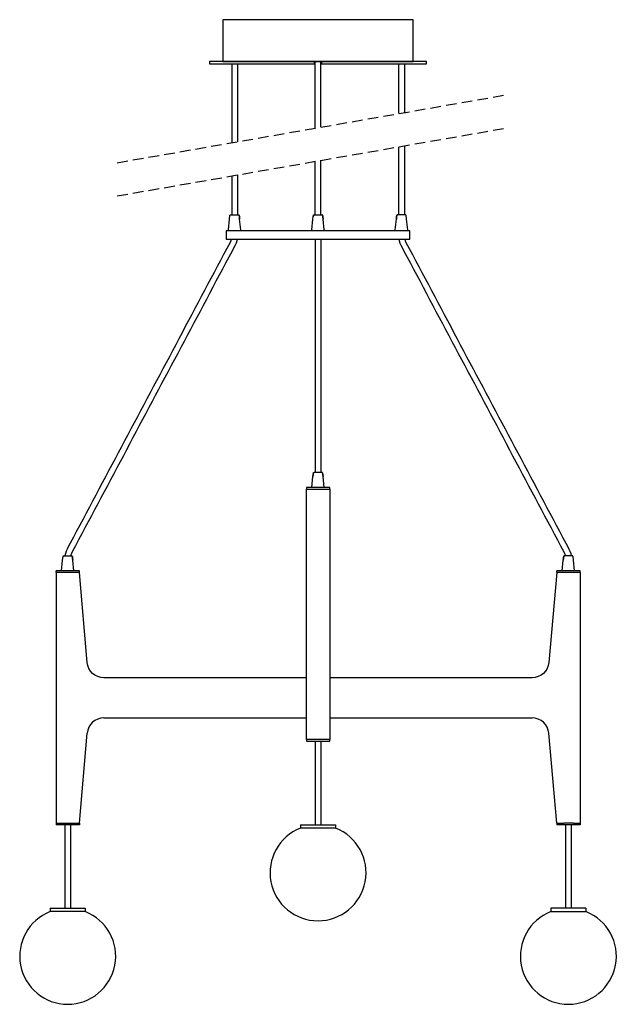
# Model space of a CAD drawing. Units: centimetres. Extents: x 5028 to 6837, y -3919 to -1750.
# Drawn here: x 6122 to 6837, y -3919 to -2740 of the extents above; entities that cross this region are included whole.
import ezdxf

# ---------------------------------------------------------------- set-up
doc = ezdxf.new("R2010")
doc.units = ezdxf.units.CM
doc.linetypes.add('TRATTEGGIATA', pattern=[19.05, 12.7, -6.35])

msp = doc.modelspace()

# ---------------------------------------------------------------- linework, layer by layer
for p, q in [((6376.4, -2793), (6376.4, -2887.4)), ((6383.4, -2793), (6383.4, -2886.1)), ((6475.4, -2790), (6475.4, -2793)), ((6476.4, -2793), (6476.4, -2790)), ((6476.4, -2869.8), (6476.4, -2793)), ((6483.4, -2793), (6483.4, -2790)), ((6483.4, -2868.5), (6483.4, -2793)), ((6484.4, -2793), (6484.4, -2790)), ((6576.4, -2793), (6576.4, -2852.5)), ((6583.4, -2793), (6583.4, -2851.3)), ((6576.4, -2892.3), (6576.4, -2973.5)), ((6583.4, -2891.1), (6583.4, -2973.5)), ((6476.4, -2973.5), (6476.4, -2909.5)), ((6483.4, -2973.5), (6483.4, -2908.3)), ((6376.4, -2927.1), (6376.4, -2973.5)), ((6383.4, -2925.9), (6383.4, -2973.5)), ((6372.4, -2991.5), (6373.8, -2978.7)), ((6373.8, -2978.7), (6374.3, -2974.4)), ((6374.3, -2974.2), (6374.3, -2974.1)), ((6374.3, -2974.1), (6374.4, -2974.1)), ((6374.3, -2974.3), (6374.3, -2974.2)), ((6374.3, -2974.2), (6374.3, -2974.2)), ((6374.3, -2974.2), (6374.3, -2974.2)), ((6374.3, -2974.4), (6374.3, -2974.3)), ((6374.3, -2974.3), (6374.3, -2974.3)), ((6374.3, -2974.3), (6374.3, -2974.3)), ((6374.3, -2974.4), (6374.3, -2974.4)), ((6374.4, -2974), (6374.5, -2973.9)), ((6374.4, -2974.1), (6374.4, -2974)), ((6374.4, -2974), (6374.4, -2974)), ((6374.4, -2974), (6374.4, -2974)), ((6374.4, -2974.1), (6374.4, -2974.1)), ((6374.5, -2973.9), (6374.6, -2973.8)), ((6374.5, -2973.9), (6374.5, -2973.9)), ((6374.5, -2973.9), (6374.5, -2973.9)), ((6374.5, -2973.9), (6374.5, -2973.9)), ((6374.6, -2973.8), (6374.6, -2973.7)), ((6374.6, -2973.7), (6374.7, -2973.7)), ((6374.6, -2973.8), (6374.6, -2973.8)), ((6374.6, -2973.8), (6374.6, -2973.8)), ((6374.7, -2973.7), (6374.7, -2973.7)), ((6374.7, -2973.7), (6374.7, -2973.7)), ((6374.7, -2973.7), (6374.8, -2973.7)), ((6374.8, -2973.7), (6374.8, -2973.6)), ((6374.8, -2973.6), (6374.8, -2973.6)), ((6374.8, -2973.6), (6374.9, -2973.6)), ((6374.9, -2973.6), (6376.4, -2973.5)), ((6374.9, -2973.6), (6374.9, -2973.6)), ((6374.9, -2973.6), (6374.9, -2973.6)), ((6376.4, -2973.5), (6383.4, -2973.5)), ((6383.4, -2973.5), (6384.2, -2973.5)), ((6384.2, -2973.5), (6384.8, -2973.6)), ((6384.9, -2973.6), (6384.8, -2973.6)), ((6384.8, -2973.6), (6384.8, -2973.6)), ((6384.9, -2973.7), (6384.9, -2973.6)), ((6384.9, -2973.6), (6384.9, -2973.6)), ((6385, -2973.7), (6384.9, -2973.7)), ((6385.1, -2973.7), (6385, -2973.7)), ((6385, -2973.7), (6385, -2973.7)), ((6385, -2973.7), (6385, -2973.7)), ((6385.1, -2973.8), (6385.1, -2973.7)), ((6385.2, -2973.9), (6385.1, -2973.8)), ((6385.1, -2973.8), (6385.1, -2973.8)), ((6385.1, -2973.8), (6385.1, -2973.8)), ((6385.3, -2974), (6385.2, -2973.9)), ((6385.2, -2973.9), (6385.2, -2973.9)), ((6385.2, -2973.9), (6385.2, -2973.9)), ((6385.2, -2973.9), (6385.2, -2973.9)), ((6385.3, -2974.1), (6385.3, -2974)), ((6385.3, -2974), (6385.3, -2974)), ((6385.3, -2974), (6385.3, -2974)), ((6385.4, -2974.1), (6385.3, -2974.1)), ((6385.3, -2974.1), (6385.3, -2974.1)), ((6385.4, -2974.2), (6385.4, -2974.1)), ((6385.4, -2974.3), (6385.4, -2974.2)), ((6385.4, -2974.2), (6385.4, -2974.2)), ((6385.4, -2974.2), (6385.4, -2974.2)), ((6385.4, -2974.4), (6385.4, -2974.3)), ((6385.4, -2974.3), (6385.4, -2974.3)), ((6385.4, -2974.3), (6385.4, -2974.3)), ((6385.5, -2974.4), (6385.4, -2974.4)), ((6385.6, -2975.5), (6385.5, -2974.4)), ((6385.5, -2974.4), (6385.6, -2975.5)), ((6385.7, -2976.6), (6385.6, -2975.5)), ((6385.6, -2975.5), (6385.7, -2976.6)), ((6385.7, -2976.6), (6385.9, -2978.7)), ((6385.9, -2978.7), (6385.7, -2976.6)), ((6387.4, -2991.5), (6385.9, -2978.7)), ((6472.4, -2991.5), (6473.8, -2978.7)), ((6473.8, -2978.7), (6474, -2976.6)), ((6474, -2976.6), (6474.1, -2975.5)), ((6474.1, -2975.5), (6474.3, -2974.4)), ((6474.3, -2974.4), (6474.1, -2975.5)), ((6474.3, -2974.2), (6474.3, -2974.1)), ((6474.3, -2974.1), (6474.4, -2974.1)), ((6474.3, -2974.3), (6474.3, -2974.2)), ((6474.3, -2974.2), (6474.3, -2974.2)), ((6474.3, -2974.2), (6474.3, -2974.2)), ((6474.3, -2974.4), (6474.3, -2974.3)), ((6474.3, -2974.3), (6474.3, -2974.3)), ((6474.3, -2974.3), (6474.3, -2974.3)), ((6474.3, -2974.4), (6474.3, -2974.4)), ((6474.4, -2974), (6474.5, -2973.9)), ((6474.4, -2974.1), (6474.4, -2974)), ((6474.4, -2974), (6474.4, -2974)), ((6474.4, -2974), (6474.4, -2974)), ((6474.4, -2974.1), (6474.4, -2974.1)), ((6474.5, -2973.9), (6474.6, -2973.8)), ((6474.5, -2973.9), (6474.5, -2973.9)), ((6474.5, -2973.9), (6474.5, -2973.9)), ((6474.5, -2973.9), (6474.5, -2973.9)), ((6474.6, -2973.8), (6474.6, -2973.7)), ((6474.6, -2973.7), (6474.7, -2973.7)), ((6474.6, -2973.8), (6474.6, -2973.8)), ((6474.6, -2973.8), (6474.6, -2973.8)), ((6474.7, -2973.7), (6474.7, -2973.7)), ((6474.7, -2973.7), (6474.7, -2973.7)), ((6474.7, -2973.7), (6474.8, -2973.7)), ((6474.8, -2973.7), (6474.8, -2973.6)), ((6474.8, -2973.6), (6474.8, -2973.6)), ((6474.8, -2973.6), (6474.9, -2973.6)), ((6474.9, -2973.6), (6475.5, -2973.5)), ((6474.9, -2973.6), (6474.9, -2973.6)), ((6475.5, -2973.5), (6476.4, -2973.5)), ((6476.4, -2973.5), (6483.4, -2973.5)), ((6483.4, -2973.5), (6484.2, -2973.5)), ((6484.2, -2973.5), (6484.8, -2973.6)), ((6484.9, -2973.6), (6484.8, -2973.6)), ((6484.8, -2973.6), (6484.8, -2973.6)), ((6484.9, -2973.7), (6484.9, -2973.6)), ((6484.9, -2973.6), (6484.9, -2973.6)), ((6485, -2973.7), (6484.9, -2973.7)), ((6485.1, -2973.7), (6485, -2973.7)), ((6485, -2973.7), (6485, -2973.7)), ((6485, -2973.7), (6485, -2973.7)), ((6485.1, -2973.8), (6485.1, -2973.7)), ((6485.2, -2973.9), (6485.1, -2973.8)), ((6485.1, -2973.8), (6485.1, -2973.8)), ((6485.1, -2973.8), (6485.1, -2973.8)), ((6485.3, -2974), (6485.2, -2973.9)), ((6485.2, -2973.9), (6485.2, -2973.9)), ((6485.2, -2973.9), (6485.2, -2973.9)), ((6485.2, -2973.9), (6485.2, -2973.9)), ((6485.3, -2974.1), (6485.3, -2974)), ((6485.3, -2974), (6485.3, -2974)), ((6485.3, -2974), (6485.3, -2974)), ((6485.4, -2974.1), (6485.3, -2974.1)), ((6485.3, -2974.1), (6485.3, -2974.1)), ((6485.4, -2974.2), (6485.4, -2974.1)), ((6485.4, -2974.3), (6485.4, -2974.2)), ((6485.4, -2974.2), (6485.4, -2974.2)), ((6485.4, -2974.2), (6485.4, -2974.2)), ((6485.4, -2974.4), (6485.4, -2974.3)), ((6485.4, -2974.3), (6485.4, -2974.3)), ((6485.4, -2974.3), (6485.4, -2974.3)), ((6485.5, -2974.4), (6485.4, -2974.4)), ((6485.6, -2975.5), (6485.5, -2974.4)), ((6485.5, -2974.4), (6485.6, -2975.5)), ((6485.7, -2976.6), (6485.6, -2975.5)), ((6485.6, -2975.5), (6485.7, -2976.6)), ((6485.9, -2978.7), (6485.7, -2976.6)), ((6485.7, -2976.6), (6485.9, -2978.7)), ((6487.4, -2991.5), (6485.9, -2978.7)), ((6572.4, -2991.5), (6573.8, -2978.7)), ((6574, -2976.6), (6573.8, -2978.7)), ((6573.8, -2978.7), (6574, -2976.6)), ((6574, -2976.6), (6574.1, -2975.5)), ((6574.1, -2975.5), (6574, -2976.6)), ((6574.1, -2975.5), (6574.3, -2974.4)), ((6574.3, -2974.4), (6574.1, -2975.5)), ((6574.3, -2974.2), (6574.3, -2974.1)), ((6574.3, -2974.1), (6574.4, -2974.1)), ((6574.3, -2974.3), (6574.3, -2974.2)), ((6574.3, -2974.2), (6574.3, -2974.2)), ((6574.3, -2974.2), (6574.3, -2974.2)), ((6574.3, -2974.4), (6574.3, -2974.3)), ((6574.3, -2974.3), (6574.3, -2974.3)), ((6574.3, -2974.3), (6574.3, -2974.3)), ((6574.3, -2974.4), (6574.3, -2974.4)), ((6574.4, -2974), (6574.5, -2973.9)), ((6574.4, -2974.1), (6574.4, -2974)), ((6574.4, -2974), (6574.4, -2974)), ((6574.4, -2974), (6574.4, -2974)), ((6574.4, -2974.1), (6574.4, -2974.1)), ((6574.5, -2973.9), (6574.6, -2973.8)), ((6574.5, -2973.9), (6574.5, -2973.9)), ((6574.5, -2973.9), (6574.5, -2973.9)), ((6574.5, -2973.9), (6574.5, -2973.9)), ((6574.6, -2973.8), (6574.6, -2973.7)), ((6574.6, -2973.7), (6574.7, -2973.7)), ((6574.6, -2973.8), (6574.6, -2973.8)), ((6574.6, -2973.8), (6574.6, -2973.8)), ((6574.7, -2973.7), (6574.7, -2973.7)), ((6574.7, -2973.7), (6574.7, -2973.7)), ((6574.7, -2973.7), (6574.8, -2973.7)), ((6574.8, -2973.7), (6574.8, -2973.6)), ((6574.8, -2973.6), (6574.8, -2973.6)), ((6574.8, -2973.6), (6574.9, -2973.6)), ((6575.5, -2973.5), (6574.9, -2973.6)), ((6574.9, -2973.6), (6574.9, -2973.6)), ((6576.4, -2973.5), (6575.5, -2973.5)), ((6583.4, -2973.5), (6576.4, -2973.5)), ((6584.8, -2973.6), (6583.4, -2973.5)), ((6584.9, -2973.6), (6584.8, -2973.6)), ((6584.8, -2973.6), (6584.8, -2973.6)), ((6584.8, -2973.6), (6584.8, -2973.6)), ((6584.9, -2973.7), (6584.9, -2973.6)), ((6584.9, -2973.6), (6584.9, -2973.6)), ((6585, -2973.7), (6584.9, -2973.7)), ((6585.1, -2973.7), (6585, -2973.7)), ((6585, -2973.7), (6585, -2973.7)), ((6585, -2973.7), (6585, -2973.7)), ((6585.1, -2973.8), (6585.1, -2973.7)), ((6585.2, -2973.9), (6585.1, -2973.8)), ((6585.1, -2973.8), (6585.1, -2973.8)), ((6585.1, -2973.8), (6585.1, -2973.8)), ((6585.3, -2974), (6585.2, -2973.9)), ((6585.2, -2973.9), (6585.2, -2973.9)), ((6585.2, -2973.9), (6585.2, -2973.9)), ((6585.2, -2973.9), (6585.2, -2973.9)), ((6585.3, -2974.1), (6585.3, -2974)), ((6585.3, -2974), (6585.3, -2974)), ((6585.3, -2974), (6585.3, -2974)), ((6585.4, -2974.1), (6585.3, -2974.1)), ((6585.3, -2974.1), (6585.3, -2974.1)), ((6585.4, -2974.2), (6585.4, -2974.1)), ((6585.4, -2974.3), (6585.4, -2974.2)), ((6585.4, -2974.2), (6585.4, -2974.2)), ((6585.4, -2974.2), (6585.4, -2974.2)), ((6585.4, -2974.4), (6585.4, -2974.3)), ((6585.4, -2974.3), (6585.4, -2974.3)), ((6585.4, -2974.3), (6585.4, -2974.3)), ((6585.5, -2974.4), (6585.4, -2974.4)), ((6585.9, -2978.7), (6585.5, -2974.4)), ((6587.4, -2991.5), (6585.9, -2978.7)), ((6372.4, -2993), (6372.4, -2991.5)), ((6387.4, -2993), (6387.4, -2991.5)), ((6472.4, -2991.5), (6472.4, -2993)), ((6487.4, -2991.5), (6487.4, -2993)), ((6572.4, -2993), (6572.4, -2991.5)), ((6587.4, -2993), (6587.4, -2991.5)), ((6375.3, -3005), (6374.4, -3006.8)), ((6375.9, -3003), (6375.3, -3005)), ((6382.7, -3004.7), (6381.8, -3007.5)), ((6383, -3003), (6382.7, -3004.7)), ((6476.4, -3003), (6476.4, -3282)), ((6483.4, -3003), (6483.4, -3282)), ((6576.7, -3003), (6577.1, -3004.7)), ((6577.1, -3004.7), (6577.9, -3007.5)), ((6583.8, -3003), (6584.5, -3005)), ((6584.5, -3005), (6585.3, -3006.8)), ((6370.6, -3014), (6366.8, -3021.2)), ((6372.5, -3010.4), (6370.6, -3014)), ((6374.4, -3006.8), (6372.5, -3010.4)), ((6376.8, -3017.3), (6372.9, -3024.5)), ((6378.7, -3013.7), (6376.8, -3017.3)), ((6380.6, -3010.1), (6378.7, -3013.7)), ((6381.8, -3007.5), (6380.6, -3010.1)), ((6577.9, -3007.5), (6579.1, -3010.1)), ((6579.1, -3010.1), (6581, -3013.7)), ((6581, -3013.7), (6582.9, -3017.3)), ((6582.9, -3017.3), (6586.8, -3024.5)), ((6585.3, -3006.8), (6587.2, -3010.4)), ((6587.2, -3010.4), (6589.1, -3014)), ((6589.1, -3014), (6592.9, -3021.2)), ((6362.9, -3028.4), (6359.1, -3035.6)), ((6366.8, -3021.2), (6362.9, -3028.4)), ((6372.9, -3024.5), (6369.1, -3031.7)), ((6586.8, -3024.5), (6590.6, -3031.7)), ((6592.9, -3021.2), (6596.8, -3028.4)), ((6596.8, -3028.4), (6600.6, -3035.6)), ((6359.1, -3035.6), (6355.3, -3042.8)), ((6365.3, -3038.9), (6361.5, -3046.1)), ((6369.1, -3031.7), (6365.3, -3038.9)), ((6590.6, -3031.7), (6594.4, -3038.9)), ((6594.4, -3038.9), (6598.3, -3046.1)), ((6600.6, -3035.6), (6604.4, -3042.8)), ((6351.4, -3050), (6347.6, -3057.2)), ((6355.3, -3042.8), (6351.4, -3050)), ((6357.6, -3053.3), (6353.8, -3060.5)), ((6361.5, -3046.1), (6357.6, -3053.3)), ((6598.3, -3046.1), (6602.1, -3053.3)), ((6602.1, -3053.3), (6605.9, -3060.5)), ((6604.4, -3042.8), (6608.3, -3050)), ((6608.3, -3050), (6612.1, -3057.2)), ((6343.8, -3064.4), (6340, -3071.6)), ((6347.6, -3057.2), (6343.8, -3064.4)), ((6353.8, -3060.5), (6350, -3067.7)), ((6605.9, -3060.5), (6609.7, -3067.7)), ((6612.1, -3057.2), (6615.9, -3064.4)), ((6615.9, -3064.4), (6619.8, -3071.6)), ((6340, -3071.6), (6336.1, -3078.8)), ((6346.1, -3074.9), (6342.3, -3082.1)), ((6350, -3067.7), (6346.1, -3074.9)), ((6609.7, -3067.7), (6613.6, -3074.9)), ((6613.6, -3074.9), (6617.4, -3082.1)), ((6619.8, -3071.6), (6623.6, -3078.8)), ((6332.3, -3086), (6328.5, -3093.2)), ((6336.1, -3078.8), (6332.3, -3086)), ((6342.3, -3082.1), (6338.5, -3089.3)), ((6617.4, -3082.1), (6621.2, -3089.3)), ((6623.6, -3078.8), (6627.4, -3086)), ((6627.4, -3086), (6631.2, -3093.2)), ((6324.6, -3100.4), (6320.8, -3107.6)), ((6328.5, -3093.2), (6324.6, -3100.4)), ((6334.6, -3096.5), (6330.8, -3103.7)), ((6338.5, -3089.3), (6334.6, -3096.5)), ((6621.2, -3089.3), (6625.1, -3096.5)), ((6625.1, -3096.5), (6628.9, -3103.7)), ((6631.2, -3093.2), (6635.1, -3100.4)), ((6635.1, -3100.4), (6638.9, -3107.6)), ((6320.8, -3107.6), (6317, -3114.8)), ((6327, -3110.9), (6323.2, -3118.1)), ((6330.8, -3103.7), (6327, -3110.9)), ((6628.9, -3103.7), (6632.7, -3110.9)), ((6632.7, -3110.9), (6636.6, -3118.1)), ((6638.9, -3107.6), (6642.7, -3114.8)), ((6313.1, -3122), (6309.3, -3129.2)), ((6317, -3114.8), (6313.1, -3122)), ((6323.2, -3118.1), (6319.3, -3125.3)), ((6636.6, -3118.1), (6640.4, -3125.3)), ((6642.7, -3114.8), (6646.6, -3122)), ((6646.6, -3122), (6650.4, -3129.2)), ((6309.3, -3129.2), (6305.5, -3136.4)), ((6315.5, -3132.5), (6311.7, -3139.7)), ((6319.3, -3125.3), (6315.5, -3132.5)), ((6640.4, -3125.3), (6644.2, -3132.5)), ((6644.2, -3132.5), (6648, -3139.7)), ((6650.4, -3129.2), (6654.2, -3136.4)), ((6301.7, -3143.6), (6297.8, -3150.8)), ((6305.5, -3136.4), (6301.7, -3143.6)), ((6307.8, -3146.9), (6304, -3154.1)), ((6311.7, -3139.7), (6307.8, -3146.9)), ((6648, -3139.7), (6651.9, -3146.9)), ((6651.9, -3146.9), (6655.7, -3154.1)), ((6654.2, -3136.4), (6658, -3143.6)), ((6658, -3143.6), (6661.9, -3150.8)), ((6294, -3158), (6290.2, -3165.2)), ((6297.8, -3150.8), (6294, -3158)), ((6304, -3154.1), (6300.2, -3161.3)), ((6655.7, -3154.1), (6659.5, -3161.3)), ((6661.9, -3150.8), (6665.7, -3158)), ((6665.7, -3158), (6669.5, -3165.2)), ((6290.2, -3165.2), (6286.3, -3172.4)), ((6296.3, -3168.5), (6292.5, -3175.7)), ((6300.2, -3161.3), (6296.3, -3168.5)), ((6659.5, -3161.3), (6663.4, -3168.5)), ((6663.4, -3168.5), (6667.2, -3175.7)), ((6669.5, -3165.2), (6673.4, -3172.4)), ((6282.5, -3179.6), (6278.7, -3186.8)), ((6286.3, -3172.4), (6282.5, -3179.6)), ((6288.7, -3182.9), (6284.9, -3190.1)), ((6292.5, -3175.7), (6288.7, -3182.9)), ((6667.2, -3175.7), (6671, -3182.9)), ((6671, -3182.9), (6674.8, -3190.1)), ((6673.4, -3172.4), (6677.2, -3179.6)), ((6677.2, -3179.6), (6681, -3186.8)), ((6274.8, -3194), (6271, -3201.2)), ((6278.7, -3186.8), (6274.8, -3194)), ((6284.9, -3190.1), (6281, -3197.3)), ((6674.8, -3190.1), (6678.7, -3197.3)), ((6681, -3186.8), (6684.9, -3194)), ((6684.9, -3194), (6688.7, -3201.2)), ((6271, -3201.2), (6267.2, -3208.4)), ((6277.2, -3204.5), (6273.4, -3211.7)), ((6281, -3197.3), (6277.2, -3204.5)), ((6678.7, -3197.3), (6682.5, -3204.5)), ((6682.5, -3204.5), (6686.3, -3211.7)), ((6688.7, -3201.2), (6692.5, -3208.4)), ((6263.4, -3215.6), (6259.5, -3222.8)), ((6267.2, -3208.4), (6263.4, -3215.6)), ((6273.4, -3211.7), (6269.5, -3218.9)), ((6686.3, -3211.7), (6690.2, -3218.9)), ((6692.5, -3208.4), (6696.3, -3215.6)), ((6696.3, -3215.6), (6700.2, -3222.8)), ((6255.7, -3230), (6251.9, -3237.2)), ((6259.5, -3222.8), (6255.7, -3230)), ((6265.7, -3226.1), (6261.9, -3233.3)), ((6269.5, -3218.9), (6265.7, -3226.1)), ((6690.2, -3218.9), (6694, -3226.1)), ((6694, -3226.1), (6697.8, -3233.3)), ((6700.2, -3222.8), (6704, -3230)), ((6704, -3230), (6707.8, -3237.2)), ((6251.9, -3237.2), (6248, -3244.4)), ((6258, -3240.5), (6254.2, -3247.7)), ((6261.9, -3233.3), (6258, -3240.5)), ((6697.8, -3233.3), (6701.7, -3240.5)), ((6701.7, -3240.5), (6705.5, -3247.7)), ((6707.8, -3237.2), (6711.7, -3244.4)), ((6244.2, -3251.6), (6240.4, -3258.8)), ((6248, -3244.4), (6244.2, -3251.6)), ((6254.2, -3247.7), (6250.4, -3254.9)), ((6705.5, -3247.7), (6709.3, -3254.9)), ((6711.7, -3244.4), (6715.5, -3251.6)), ((6715.5, -3251.6), (6719.3, -3258.8)), ((6240.4, -3258.8), (6236.6, -3266)), ((6246.6, -3262.1), (6242.7, -3269.3)), ((6250.4, -3254.9), (6246.6, -3262.1)), ((6709.3, -3254.9), (6713.1, -3262.1)), ((6713.1, -3262.1), (6717, -3269.3)), ((6719.3, -3258.8), (6723.2, -3266)), ((6232.7, -3273.2), (6228.9, -3280.4)), ((6236.6, -3266), (6232.7, -3273.2)), ((6238.9, -3276.5), (6235.1, -3283.7)), ((6242.7, -3269.3), (6238.9, -3276.5)), ((6717, -3269.3), (6720.8, -3276.5)), ((6720.8, -3276.5), (6724.6, -3283.7)), ((6723.2, -3266), (6727, -3273.2)), ((6727, -3273.2), (6730.8, -3280.4)), ((6225.1, -3287.6), (6221.2, -3294.8)), ((6228.9, -3280.4), (6225.1, -3287.6)), ((6235.1, -3283.7), (6231.2, -3290.9)), ((6472.4, -3300), (6473.8, -3287.2)), ((6473.8, -3287.2), (6474, -3285.1)), ((6474, -3285.1), (6473.8, -3287.2)), ((6474, -3285.1), (6474.1, -3284)), ((6474.1, -3284), (6474, -3285.1)), ((6474.1, -3284), (6474.3, -3282.9)), ((6474.3, -3282.9), (6474.1, -3284)), ((6474.3, -3282.7), (6474.3, -3282.6)), ((6474.3, -3282.6), (6474.4, -3282.6)), ((6474.3, -3282.8), (6474.3, -3282.7)), ((6474.3, -3282.7), (6474.3, -3282.7)), ((6474.3, -3282.7), (6474.3, -3282.7)), ((6474.3, -3282.9), (6474.3, -3282.8)), ((6474.3, -3282.8), (6474.3, -3282.8)), ((6474.3, -3282.8), (6474.3, -3282.8)), ((6474.3, -3282.9), (6474.3, -3282.9)), ((6474.4, -3282.5), (6474.5, -3282.4)), ((6474.4, -3282.6), (6474.4, -3282.5)), ((6474.4, -3282.5), (6474.4, -3282.5)), ((6474.4, -3282.5), (6474.4, -3282.5)), ((6474.4, -3282.6), (6474.4, -3282.6)), ((6474.5, -3282.4), (6474.6, -3282.3)), ((6474.5, -3282.4), (6474.5, -3282.4)), ((6474.5, -3282.4), (6474.5, -3282.4)), ((6474.5, -3282.4), (6474.5, -3282.4)), ((6474.6, -3282.3), (6474.6, -3282.2)), ((6474.6, -3282.2), (6474.7, -3282.2)), ((6474.6, -3282.3), (6474.6, -3282.3)), ((6474.6, -3282.3), (6474.6, -3282.3)), ((6474.7, -3282.2), (6474.7, -3282.2)), ((6474.7, -3282.2), (6474.7, -3282.2)), ((6474.7, -3282.2), (6474.8, -3282.2)), ((6474.8, -3282.2), (6474.8, -3282.1)), ((6474.8, -3282.1), (6474.8, -3282.1)), ((6474.8, -3282.1), (6474.9, -3282.1)), ((6474.9, -3282.1), (6475.5, -3282)), ((6474.9, -3282.1), (6474.9, -3282.1)), ((6475.5, -3282), (6476.4, -3282)), ((6476.4, -3282), (6483.4, -3282)), ((6483.4, -3282), (6484.2, -3282)), ((6484.2, -3282), (6484.8, -3282.1)), ((6484.9, -3282.1), (6484.8, -3282.1)), ((6484.8, -3282.1), (6484.8, -3282.1)), ((6484.9, -3282.2), (6484.9, -3282.1)), ((6484.9, -3282.1), (6484.9, -3282.1)), ((6485, -3282.2), (6484.9, -3282.2)), ((6485.1, -3282.2), (6485, -3282.2)), ((6485, -3282.2), (6485, -3282.2)), ((6485, -3282.2), (6485, -3282.2)), ((6485.1, -3282.3), (6485.1, -3282.2)), ((6485.2, -3282.4), (6485.1, -3282.3)), ((6485.1, -3282.3), (6485.1, -3282.3)), ((6485.1, -3282.3), (6485.1, -3282.3)), ((6485.3, -3282.5), (6485.2, -3282.4)), ((6485.2, -3282.4), (6485.2, -3282.4)), ((6485.2, -3282.4), (6485.2, -3282.4)), ((6485.2, -3282.4), (6485.2, -3282.4)), ((6485.3, -3282.6), (6485.3, -3282.5)), ((6485.3, -3282.5), (6485.3, -3282.5)), ((6485.3, -3282.5), (6485.3, -3282.5)), ((6485.4, -3282.6), (6485.3, -3282.6)), ((6485.3, -3282.6), (6485.3, -3282.6)), ((6485.4, -3282.7), (6485.4, -3282.6)), ((6485.4, -3282.8), (6485.4, -3282.7)), ((6485.4, -3282.7), (6485.4, -3282.7)), ((6485.4, -3282.7), (6485.4, -3282.7)), ((6485.4, -3282.9), (6485.4, -3282.8)), ((6485.4, -3282.8), (6485.4, -3282.8)), ((6485.4, -3282.8), (6485.4, -3282.8)), ((6485.4, -3282.9), (6485.6, -3284)), ((6485.6, -3284), (6485.5, -3282.9)), ((6485.7, -3285.1), (6485.6, -3284)), ((6485.6, -3284), (6485.7, -3285.1)), ((6485.9, -3287.2), (6485.7, -3285.1)), ((6485.7, -3285.1), (6485.9, -3287.2)), ((6487.4, -3300), (6485.9, -3287.2)), ((6724.6, -3283.7), (6728.5, -3290.9)), ((6730.8, -3280.4), (6734.6, -3287.6)), ((6734.6, -3287.6), (6738.5, -3294.8)), ((6221.2, -3294.8), (6217.4, -3302)), ((6227.4, -3298.1), (6223.6, -3305.3)), ((6231.2, -3290.9), (6227.4, -3298.1)), ((6728.5, -3290.9), (6732.3, -3298.1)), ((6732.3, -3298.1), (6736.1, -3305.3)), ((6738.5, -3294.8), (6742.3, -3302)), ((6213.6, -3309.2), (6209.7, -3316.4)), ((6217.4, -3302), (6213.6, -3309.2)), ((6219.8, -3312.5), (6215.9, -3319.7)), ((6223.6, -3305.3), (6219.8, -3312.5)), ((6465.9, -3602), (6465.9, -3302)), ((6493.9, -3302), (6493.9, -3602)), ((6736.1, -3305.3), (6740, -3312.5)), ((6740, -3312.5), (6743.8, -3319.7)), ((6742.3, -3302), (6746.1, -3309.2)), ((6746.1, -3309.2), (6750, -3316.4)), ((6205.9, -3323.6), (6202.1, -3330.8)), ((6209.7, -3316.4), (6205.9, -3323.6)), ((6215.9, -3319.7), (6212.1, -3326.9)), ((6743.8, -3319.7), (6747.6, -3326.9)), ((6750, -3316.4), (6753.8, -3323.6)), ((6753.8, -3323.6), (6757.6, -3330.8)), ((6202.1, -3330.8), (6198.3, -3338)), ((6208.3, -3334.1), (6204.4, -3341.3)), ((6212.1, -3326.9), (6208.3, -3334.1)), ((6747.6, -3326.9), (6751.4, -3334.1)), ((6751.4, -3334.1), (6755.3, -3341.3)), ((6757.6, -3330.8), (6761.5, -3338)), ((6194.4, -3345.2), (6190.6, -3352.4)), ((6198.3, -3338), (6194.4, -3345.2)), ((6204.4, -3341.3), (6200.6, -3348.5)), ((6755.3, -3341.3), (6759.1, -3348.5)), ((6761.5, -3338), (6765.3, -3345.2)), ((6765.3, -3345.2), (6769.1, -3352.4)), ((6186.8, -3359.6), (6182.9, -3366.8)), ((6190.6, -3352.4), (6186.8, -3359.6)), ((6196.8, -3355.7), (6192.9, -3362.9)), ((6200.6, -3348.5), (6196.8, -3355.7)), ((6759.1, -3348.5), (6762.9, -3355.7)), ((6762.9, -3355.7), (6766.8, -3362.9)), ((6769.1, -3352.4), (6772.9, -3359.6)), ((6772.9, -3359.6), (6776.8, -3366.8)), ((6181, -3370.4), (6179.1, -3374)), ((6182.9, -3366.8), (6181, -3370.4)), ((6189.1, -3370.1), (6187.2, -3373.7)), ((6192.9, -3362.9), (6189.1, -3370.1)), ((6766.8, -3362.9), (6770.6, -3370.1)), ((6770.6, -3370.1), (6772.5, -3373.7)), ((6776.8, -3366.8), (6778.7, -3370.4)), ((6778.7, -3370.4), (6780.6, -3374)), ((6173.8, -3387.2), (6174.3, -3382.9)), ((6174.3, -3382.7), (6174.3, -3382.6)), ((6174.3, -3382.6), (6174.4, -3382.6)), ((6174.3, -3382.8), (6174.3, -3382.7)), ((6174.3, -3382.7), (6174.3, -3382.7)), ((6174.3, -3382.7), (6174.3, -3382.7)), ((6174.3, -3382.9), (6174.3, -3382.8)), ((6174.3, -3382.8), (6174.3, -3382.8)), ((6174.3, -3382.8), (6174.3, -3382.8)), ((6174.3, -3382.9), (6174.3, -3382.9)), ((6174.4, -3382.5), (6174.5, -3382.4)), ((6174.4, -3382.6), (6174.4, -3382.5)), ((6174.4, -3382.5), (6174.4, -3382.5)), ((6174.4, -3382.5), (6174.4, -3382.5)), ((6174.4, -3382.6), (6174.4, -3382.6)), ((6174.5, -3382.4), (6174.6, -3382.3)), ((6174.5, -3382.4), (6174.5, -3382.4)), ((6174.5, -3382.4), (6174.5, -3382.4)), ((6174.5, -3382.4), (6174.5, -3382.4)), ((6174.6, -3382.3), (6174.6, -3382.2)), ((6174.6, -3382.2), (6174.7, -3382.2)), ((6174.6, -3382.3), (6174.6, -3382.3)), ((6174.6, -3382.3), (6174.6, -3382.3)), ((6174.7, -3382.2), (6174.7, -3382.2)), ((6174.7, -3382.2), (6174.7, -3382.2)), ((6174.7, -3382.2), (6174.8, -3382.2)), ((6174.8, -3382.2), (6174.8, -3382.1)), ((6174.8, -3382.1), (6174.8, -3382.1)), ((6174.8, -3382.1), (6174.9, -3382.1)), ((6174.9, -3382.1), (6176.6, -3382)), ((6174.9, -3382.1), (6174.9, -3382.1)), ((6174.9, -3382.1), (6174.9, -3382.1)), ((6177.1, -3379.3), (6176.6, -3382)), ((6176.6, -3382), (6183.7, -3382)), ((6177.9, -3376.6), (6177.1, -3379.3)), ((6179.1, -3374), (6177.9, -3376.6)), ((6183.8, -3381), (6183.7, -3382)), ((6183.7, -3382), (6184.2, -3382)), ((6184.5, -3379.1), (6183.8, -3381)), ((6184.2, -3382), (6184.8, -3382.1)), ((6185.3, -3377.3), (6184.5, -3379.1)), ((6184.9, -3382.1), (6184.8, -3382.1)), ((6184.8, -3382.1), (6184.8, -3382.1)), ((6184.9, -3382.2), (6184.9, -3382.1)), ((6184.9, -3382.1), (6184.9, -3382.1)), ((6185, -3382.2), (6184.9, -3382.2)), ((6185.1, -3382.2), (6185, -3382.2)), ((6185, -3382.2), (6185, -3382.2)), ((6185, -3382.2), (6185, -3382.2)), ((6185.1, -3382.3), (6185.1, -3382.2)), ((6185.2, -3382.4), (6185.1, -3382.3)), ((6185.1, -3382.3), (6185.1, -3382.3)), ((6185.1, -3382.3), (6185.1, -3382.3)), ((6185.3, -3382.5), (6185.2, -3382.4)), ((6185.2, -3382.4), (6185.2, -3382.4)), ((6185.2, -3382.4), (6185.2, -3382.4)), ((6185.2, -3382.4), (6185.2, -3382.4)), ((6187.2, -3373.7), (6185.3, -3377.3)), ((6185.3, -3382.6), (6185.3, -3382.5)), ((6185.3, -3382.5), (6185.3, -3382.5)), ((6185.3, -3382.5), (6185.3, -3382.5)), ((6185.4, -3382.6), (6185.3, -3382.6)), ((6185.3, -3382.6), (6185.3, -3382.6)), ((6185.4, -3382.7), (6185.4, -3382.6)), ((6185.4, -3382.8), (6185.4, -3382.7)), ((6185.4, -3382.7), (6185.4, -3382.7)), ((6185.4, -3382.7), (6185.4, -3382.7)), ((6185.4, -3382.9), (6185.4, -3382.8)), ((6185.4, -3382.8), (6185.4, -3382.8)), ((6185.4, -3382.8), (6185.4, -3382.8)), ((6185.5, -3382.9), (6185.4, -3382.9)), ((6185.6, -3384), (6185.5, -3382.9)), ((6185.5, -3382.9), (6185.6, -3384)), ((6772.5, -3373.7), (6774.4, -3377.3)), ((6774.1, -3384), (6774.3, -3382.9)), ((6774.3, -3382.9), (6774.1, -3384)), ((6774.3, -3382.7), (6774.3, -3382.6)), ((6774.3, -3382.6), (6774.4, -3382.6)), ((6774.3, -3382.8), (6774.3, -3382.7)), ((6774.3, -3382.7), (6774.3, -3382.7)), ((6774.3, -3382.7), (6774.3, -3382.7)), ((6774.3, -3382.9), (6774.3, -3382.8)), ((6774.3, -3382.8), (6774.3, -3382.8)), ((6774.3, -3382.8), (6774.3, -3382.8)), ((6774.3, -3382.9), (6774.3, -3382.9)), ((6774.4, -3377.3), (6775.3, -3379.1)), ((6774.4, -3382.5), (6774.5, -3382.4)), ((6774.4, -3382.6), (6774.4, -3382.5)), ((6774.4, -3382.5), (6774.4, -3382.5)), ((6774.4, -3382.5), (6774.4, -3382.5)), ((6774.4, -3382.6), (6774.4, -3382.6)), ((6774.5, -3382.4), (6774.6, -3382.3)), ((6774.5, -3382.4), (6774.5, -3382.4)), ((6774.5, -3382.4), (6774.5, -3382.4)), ((6774.5, -3382.4), (6774.5, -3382.4)), ((6774.6, -3382.3), (6774.6, -3382.2)), ((6774.6, -3382.2), (6774.7, -3382.2)), ((6774.6, -3382.3), (6774.6, -3382.3)), ((6774.6, -3382.3), (6774.6, -3382.3)), ((6774.7, -3382.2), (6774.7, -3382.2)), ((6774.7, -3382.2), (6774.7, -3382.2)), ((6774.7, -3382.2), (6774.8, -3382.2)), ((6774.8, -3382.2), (6774.8, -3382.1)), ((6774.8, -3382.1), (6774.8, -3382.1)), ((6774.8, -3382.1), (6774.9, -3382.1)), ((6775.5, -3382), (6774.9, -3382.1)), ((6774.9, -3382.1), (6774.9, -3382.1)), ((6775.3, -3379.1), (6775.9, -3381)), ((6776, -3382), (6775.5, -3382)), ((6775.9, -3381), (6776, -3382)), ((6775.9, -3381), (6776, -3382)), ((6783.2, -3382), (6776, -3382)), ((6780.6, -3374), (6781.8, -3376.6)), ((6781.8, -3376.6), (6782.7, -3379.3)), ((6782.7, -3379.3), (6783.2, -3382)), ((6784.8, -3382.1), (6783.2, -3382)), ((6784.9, -3382.1), (6784.8, -3382.1)), ((6784.8, -3382.1), (6784.8, -3382.1)), ((6784.8, -3382.1), (6784.8, -3382.1)), ((6784.9, -3382.2), (6784.9, -3382.1)), ((6784.9, -3382.1), (6784.9, -3382.1)), ((6785, -3382.2), (6784.9, -3382.2)), ((6785.1, -3382.2), (6785, -3382.2)), ((6785, -3382.2), (6785, -3382.2)), ((6785, -3382.2), (6785, -3382.2)), ((6785.1, -3382.3), (6785.1, -3382.2)), ((6785.2, -3382.4), (6785.1, -3382.3)), ((6785.1, -3382.3), (6785.1, -3382.3)), ((6785.1, -3382.3), (6785.1, -3382.3)), ((6785.3, -3382.5), (6785.2, -3382.4)), ((6785.2, -3382.4), (6785.2, -3382.4)), ((6785.2, -3382.4), (6785.2, -3382.4)), ((6785.2, -3382.4), (6785.2, -3382.4)), ((6785.3, -3382.6), (6785.3, -3382.5)), ((6785.3, -3382.5), (6785.3, -3382.5)), ((6785.3, -3382.5), (6785.3, -3382.5)), ((6785.4, -3382.6), (6785.3, -3382.6)), ((6785.3, -3382.6), (6785.3, -3382.6)), ((6785.4, -3382.7), (6785.4, -3382.6)), ((6785.4, -3382.8), (6785.4, -3382.7)), ((6785.4, -3382.7), (6785.4, -3382.7)), ((6785.4, -3382.7), (6785.4, -3382.7)), ((6785.4, -3382.9), (6785.4, -3382.8)), ((6785.4, -3382.8), (6785.4, -3382.8)), ((6785.4, -3382.8), (6785.4, -3382.8)), ((6785.5, -3382.9), (6785.4, -3382.9)), ((6785.9, -3387.2), (6785.5, -3382.9)), ((6172.4, -3400), (6173.8, -3387.2)), ((6185.7, -3385.1), (6185.6, -3384)), ((6185.6, -3384), (6185.7, -3385.1)), ((6185.9, -3387.2), (6185.7, -3385.1)), ((6185.7, -3385.1), (6185.9, -3387.2)), ((6187.4, -3400), (6185.9, -3387.2)), ((6772.4, -3400), (6773.8, -3387.2)), ((6773.8, -3387.2), (6774, -3385.1)), ((6774, -3385.1), (6773.8, -3387.2)), ((6774, -3385.1), (6774.1, -3384)), ((6774.1, -3384), (6774, -3385.1)), ((6787.4, -3400), (6785.9, -3387.2)), ((6165.9, -3402), (6165.9, -3400)), ((6193.9, -3400), (6165.9, -3400)), ((6165.9, -3402), (6165.9, -3702)), ((6193.9, -3402), (6165.9, -3402)), ((6193.9, -3402), (6193.9, -3400)), ((6203.3, -3509.8), (6193.9, -3402)), ((6765.9, -3402), (6756.4, -3509.8)), ((6765.9, -3402), (6765.9, -3400)), ((6793.9, -3400), (6765.9, -3400)), ((6793.9, -3402), (6765.9, -3402)), ((6793.9, -3402), (6793.9, -3400)), ((6793.9, -3402), (6793.9, -3702)), ((6203.9, -3513.4), (6203.3, -3509.8)), ((6205.2, -3516.8), (6203.9, -3513.4)), ((6755.8, -3513.4), (6754.5, -3516.8)), ((6756.4, -3509.8), (6755.8, -3513.4)), ((6207.2, -3520.1), (6205.2, -3516.8)), ((6209.7, -3522.8), (6207.2, -3520.1)), ((6212.6, -3525), (6209.7, -3522.8)), ((6216, -3526.7), (6212.6, -3525)), ((6747.1, -3525), (6743.8, -3526.7)), ((6750, -3522.8), (6747.1, -3525)), ((6752.5, -3520.1), (6750, -3522.8)), ((6754.5, -3516.8), (6752.5, -3520.1)), ((6219.5, -3527.7), (6216, -3526.7)), ((6223.2, -3528), (6219.5, -3527.7)), ((6465.9, -3528), (6223.2, -3528)), ((6736.5, -3528), (6493.9, -3528)), ((6740.2, -3527.7), (6736.5, -3528)), ((6743.8, -3526.7), (6740.2, -3527.7)), ((6207.2, -3584), (6205.2, -3587.2)), ((6209.7, -3581.3), (6207.2, -3584)), ((6212.6, -3579), (6209.7, -3581.3)), ((6216, -3577.4), (6212.6, -3579)), ((6219.5, -3576.4), (6216, -3577.4)), ((6223.2, -3576), (6219.5, -3576.4)), ((6223.2, -3576), (6465.9, -3576)), ((6493.9, -3576), (6736.5, -3576)), ((6740.2, -3576.4), (6736.5, -3576)), ((6743.8, -3577.4), (6740.2, -3576.4)), ((6747.1, -3579), (6743.8, -3577.4)), ((6750, -3581.3), (6747.1, -3579)), ((6752.5, -3584), (6750, -3581.3)), ((6754.5, -3587.2), (6752.5, -3584)), ((6193.9, -3702), (6203.3, -3594.3)), ((6203.9, -3590.6), (6203.3, -3594.3)), ((6205.2, -3587.2), (6203.9, -3590.6)), ((6755.8, -3590.6), (6754.5, -3587.2)), ((6756.4, -3594.3), (6755.8, -3590.6)), ((6765.9, -3702), (6756.4, -3594.3)), ((6476.4, -3604), (6476.4, -3704)), ((6483.4, -3604), (6483.4, -3704)), ((6165.9, -3702), (6165.9, -3704)), ((6165.9, -3702), (6193.9, -3702)), ((6193.9, -3702), (6193.9, -3704)), ((6765.9, -3702), (6765.9, -3704)), ((6765.9, -3702), (6774.5, -3702)), ((6785.9, -3702), (6774.5, -3702)), ((6785.9, -3702), (6793.9, -3702)), ((6793.9, -3702), (6793.9, -3704)), ((6176.4, -3704), (6165.9, -3704)), ((6183.4, -3704), (6176.4, -3704)), ((6176.4, -3704), (6176.4, -3804)), ((6193.9, -3704), (6183.4, -3704)), ((6183.4, -3704), (6183.4, -3804)), ((6458.7, -3704), (6458.7, -3708)), ((6458.7, -3704), (6501, -3704)), ((6501, -3708), (6458.7, -3708)), ((6501, -3704), (6501, -3708)), ((6765.9, -3704), (6765.9, -3704)), ((6776.4, -3704), (6765.9, -3704)), ((6783.4, -3704), (6776.4, -3704)), ((6776.4, -3704), (6776.4, -3804)), ((6793.9, -3704), (6783.4, -3704)), ((6783.4, -3704), (6783.4, -3804)), ((6158.7, -3804), (6158.7, -3808)), ((6158.7, -3804), (6201, -3804)), ((6201, -3808), (6158.7, -3808)), ((6201, -3804), (6201, -3808)), ((6801, -3804), (6758.7, -3804)), ((6758.7, -3804), (6758.7, -3808)), ((6758.7, -3808), (6801, -3808)), ((6801, -3804), (6801, -3808))]:
    msp.add_line(p, q)
at = {"linetype": 'TRATTEGGIATA'}
for p, q in [((6239.3, -2911.3), (6707, -2829.7)), ((6239.3, -2951), (6707, -2869.5))]:
    msp.add_line(p, q, dxfattribs=at)
for points in [[(6365.9, -2790), (6593.9, -2790), (6593.9, -2740), (6365.9, -2740)], [(6369.9, -3003), (6589.9, -3003), (6589.9, -2993), (6369.9, -2993)], [(6465.9, -3302), (6493.9, -3302), (6493.9, -3300), (6465.9, -3300)], [(6465.9, -3604), (6493.9, -3604), (6493.9, -3602), (6465.9, -3602)]]:
    msp.add_lwpolyline(points, close=True)
msp.add_lwpolyline([(6483.4, -2793), (6609.8, -2793), (6609.8, -2790), (6349.9, -2790), (6349.9, -2793), (6476.4, -2793)])
for centre in [(6479.9, -3761.5), (6179.9, -3861.5), (6779.9, -3861.5)]:
    msp.add_arc(centre, 57.5, 111.5353, 68.4647)

doc.saveas('drawing.dxf')
